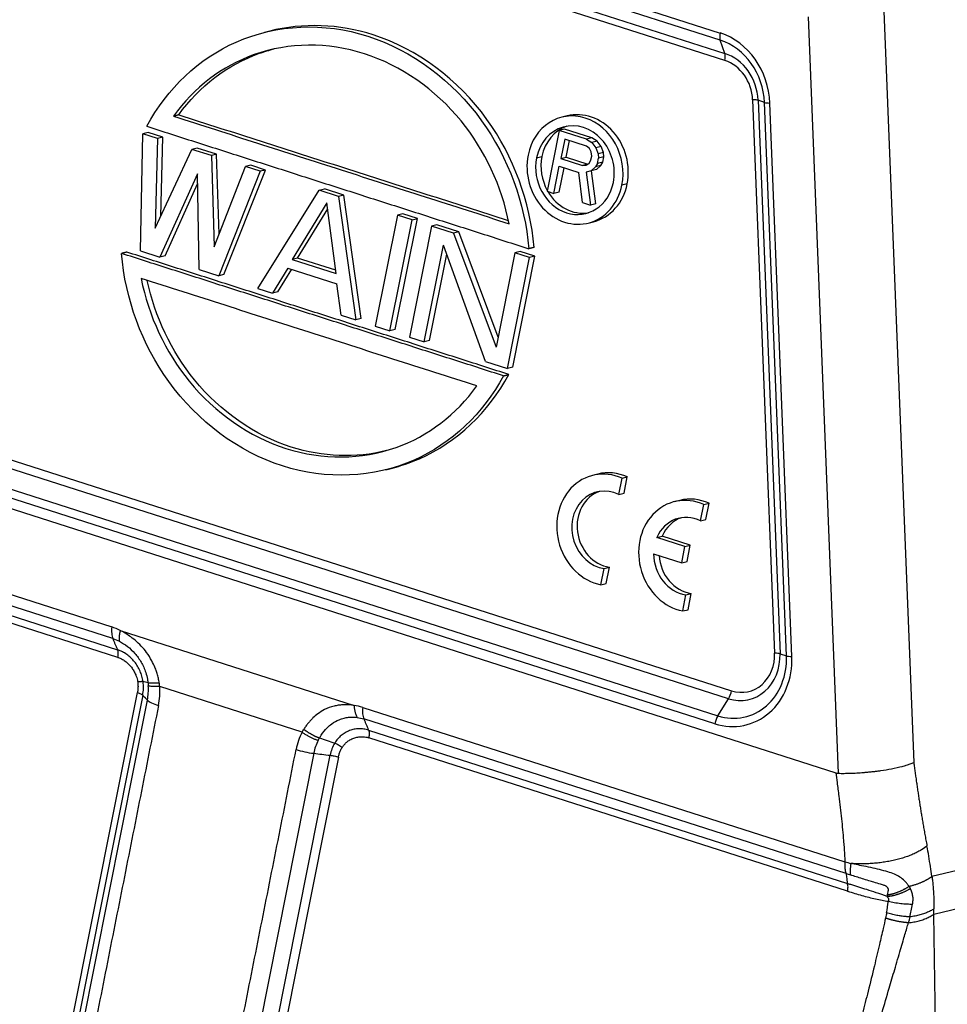
# Model space of a CAD drawing. Units: millimetres. Extents: x 1592 to 2037, y 610 to 925.
# Drawn here: x 1649 to 1690, y 667 to 711 of the extents above; entities that cross this region are included whole.
import ezdxf

# ---------------------------------------------------------------- set-up
doc = ezdxf.new("R2010")
doc.units = ezdxf.units.MM
doc.header["$LTSCALE"] = 65.395
doc.layers.get('0').update_dxf_attribs({"linetype": 'CONTINUOUS', "lineweight": 30})

msp = doc.modelspace()

# ---------------------------------------------------------------- linework, layer by layer
for p, q in [((1649.599, 720.1), (1680.176, 710.303)), ((1680.178, 709.983), (1649.602, 719.78)), ((1649.802, 719.189), (1680.379, 709.393)), ((1680.381, 709.073), (1649.804, 718.869)), ((1684.1, 711.029), (1685.438, 677.309)), ((1687.473, 711.275), (1688.801, 677.792)), ((1660.096, 710.388), (1659.859, 710.328)), ((1680.379, 709.393), (1680.178, 709.983)), ((1681.619, 707.328), (1682.598, 682.661)), ((1682.148, 707.206), (1681.861, 707.304)), ((1681.861, 707.304), (1682.839, 682.637)), ((1683.127, 682.54), (1682.148, 707.206)), ((1683.369, 682.515), (1682.39, 707.182)), ((1673.348, 706.607), (1673.112, 706.548)), ((1654.332, 700.595), (1654.443, 705.815)), ((1654.679, 705.875), (1654.443, 705.815)), ((1655.097, 705.606), (1654.443, 705.815)), ((1655.334, 705.665), (1654.679, 705.875)), ((1655.334, 705.665), (1655.097, 705.606)), ((1655.247, 702.147), (1655.334, 705.665)), ((1672.995, 705.96), (1672.456, 703.251)), ((1673.231, 706.019), (1672.995, 705.96)), ((1674.216, 705.569), (1672.995, 705.96)), ((1674.453, 705.628), (1673.231, 706.019)), ((1655.097, 705.606), (1654.999, 701.611)), ((1673.243, 705.574), (1673.071, 704.709)), ((1674.21, 705.264), (1673.243, 705.574)), ((1673.307, 704.769), (1673.454, 705.506)), ((1674.351, 705.157), (1674.21, 705.264)), ((1674.453, 705.628), (1674.216, 705.569)), ((1674.216, 705.569), (1674.459, 705.429)), ((1674.696, 705.489), (1674.453, 705.628)), ((1674.696, 705.489), (1674.459, 705.429)), ((1674.459, 705.429), (1674.628, 705.191)), ((1674.865, 705.251), (1674.628, 705.191)), ((1674.865, 705.251), (1674.696, 705.489)), ((1674.972, 704.971), (1674.865, 705.251)), ((1654.999, 701.611), (1656.624, 705.117)), ((1656.861, 705.176), (1656.624, 705.117)), ((1657.497, 704.837), (1656.624, 705.117)), ((1657.733, 704.896), (1656.861, 705.176)), ((1657.733, 704.896), (1657.497, 704.837)), ((1657.497, 704.837), (1657.617, 700.773)), ((1657.838, 701.336), (1657.733, 704.896)), ((1671.99, 704.739), (1672.227, 704.799)), ((1673.071, 704.709), (1673.307, 704.769)), ((1673.307, 704.769), (1674.274, 704.459)), ((1674.43, 705.01), (1674.351, 705.157)), ((1674.412, 704.647), (1674.446, 704.82)), ((1674.446, 704.82), (1674.43, 705.01)), ((1674.628, 705.191), (1674.735, 704.912)), ((1674.972, 704.971), (1674.735, 704.912)), ((1674.735, 704.912), (1674.752, 704.723)), ((1674.988, 704.782), (1674.752, 704.723)), ((1674.942, 704.551), (1674.988, 704.782)), ((1674.988, 704.782), (1674.972, 704.971)), ((1657.617, 700.773), (1659.024, 704.348)), ((1659.26, 704.407), (1659.024, 704.348)), ((1659.678, 704.138), (1659.024, 704.348)), ((1659.915, 704.197), (1659.26, 704.407)), ((1672.761, 703.153), (1673.002, 704.363)), ((1673.002, 704.363), (1673.867, 704.086)), ((1673.071, 704.709), (1674.038, 704.399)), ((1674.274, 704.459), (1674.038, 704.399)), ((1674.038, 704.399), (1674.202, 704.408)), ((1674.202, 704.408), (1674.327, 704.491)), ((1674.279, 704.459), (1674.274, 704.459)), ((1674.327, 704.491), (1674.412, 704.647)), ((1674.621, 704.335), (1674.422, 704.154)), ((1674.706, 704.492), (1674.621, 704.335)), ((1674.857, 704.395), (1674.621, 704.335)), ((1674.659, 704.213), (1674.857, 704.395)), ((1674.706, 704.492), (1674.752, 704.723)), ((1674.942, 704.551), (1674.706, 704.492)), ((1674.857, 704.395), (1674.942, 704.551)), ((1656.872, 704.031), (1655.205, 700.315)), ((1656.95, 699.756), (1656.872, 704.031)), ((1659.678, 704.138), (1657.823, 699.476)), ((1658.059, 699.536), (1659.915, 704.197)), ((1659.915, 704.197), (1659.678, 704.138)), ((1672.998, 703.212), (1673.213, 704.296)), ((1674.034, 702.745), (1673.867, 704.086)), ((1674.422, 704.154), (1674.195, 704.104)), ((1674.195, 704.104), (1674.39, 702.631)), ((1674.659, 704.213), (1674.422, 704.154)), ((1674.627, 702.69), (1674.433, 704.156)), ((1655.442, 700.374), (1656.88, 703.581)), ((1676.029, 703.58), (1675.793, 703.521)), ((1659.568, 698.917), (1662.296, 703.299)), ((1662.296, 703.299), (1662.532, 703.359)), ((1663.168, 703.02), (1662.296, 703.299)), ((1663.405, 703.079), (1662.532, 703.359)), ((1663.405, 703.079), (1663.168, 703.02)), ((1663.168, 703.02), (1663.931, 697.519)), ((1664.167, 697.579), (1663.405, 703.079)), ((1672.456, 703.251), (1672.761, 703.153)), ((1672.998, 703.212), (1672.761, 703.153)), ((1662.649, 702.739), (1661.102, 700.215)), ((1663.066, 699.586), (1662.649, 702.739)), ((1674.034, 702.745), (1674.39, 702.631)), ((1674.627, 702.69), (1674.39, 702.631)), ((1661.339, 700.274), (1662.684, 702.47)), ((1665.786, 702.181), (1664.803, 697.24)), ((1666.023, 702.24), (1665.786, 702.181)), ((1666.441, 701.971), (1665.786, 702.181)), ((1666.677, 702.031), (1666.023, 702.24)), ((1665.458, 697.03), (1666.441, 701.971)), ((1665.694, 697.089), (1666.677, 702.031)), ((1667.313, 701.692), (1666.33, 696.751)), ((1666.441, 701.971), (1666.677, 702.031)), ((1667.55, 701.751), (1667.313, 701.692)), ((1668.295, 701.377), (1667.313, 701.692)), ((1668.531, 701.437), (1667.55, 701.751)), ((1674.293, 701.834), (1674.529, 701.893)), ((1668.531, 701.437), (1668.295, 701.377)), ((1668.295, 701.377), (1670.185, 696.298)), ((1670.275, 696.751), (1668.531, 701.437)), ((1666.985, 696.541), (1667.842, 700.851)), ((1669.712, 695.667), (1667.842, 700.851)), ((1654.332, 700.595), (1655.205, 700.315)), ((1655.442, 700.374), (1655.205, 700.315)), ((1667.222, 696.6), (1667.987, 700.45)), ((1671.022, 700.504), (1670.185, 696.298)), ((1671.258, 700.563), (1671.022, 700.504)), ((1671.676, 700.294), (1671.022, 700.504)), ((1671.913, 700.353), (1671.258, 700.563)), ((1661.339, 700.274), (1661.102, 700.215)), ((1661.102, 700.215), (1663.066, 699.586)), ((1663.047, 699.727), (1661.339, 700.274)), ((1670.693, 695.353), (1671.676, 700.294)), ((1670.93, 695.412), (1671.913, 700.353)), ((1671.913, 700.353), (1671.676, 700.294)), ((1656.95, 699.756), (1657.823, 699.476)), ((1658.059, 699.536), (1657.823, 699.476)), ((1660.91, 699.829), (1660.222, 698.707)), ((1660.459, 698.767), (1661.077, 699.776)), ((1660.91, 699.829), (1663.091, 699.13)), ((1663.276, 697.729), (1663.091, 699.13)), ((1659.568, 698.917), (1660.222, 698.707)), ((1660.459, 698.767), (1660.222, 698.707)), ((1663.276, 697.729), (1663.931, 697.519)), ((1664.167, 697.579), (1663.931, 697.519)), ((1664.803, 697.24), (1665.458, 697.03)), ((1665.694, 697.089), (1665.458, 697.03)), ((1666.33, 696.751), (1666.985, 696.541)), ((1667.222, 696.6), (1666.985, 696.541)), ((1669.712, 695.667), (1670.693, 695.353)), ((1670.93, 695.412), (1670.693, 695.353)), ((1639.038, 694.327), (1680.68, 680.986)), ((1632.736, 694.177), (1685.325, 677.328)), ((1680.543, 680.631), (1638.902, 693.972)), ((1638.433, 693.214), (1680.074, 679.873)), ((1679.938, 679.518), (1638.297, 692.859)), ((1631.569, 690.715), (1653.059, 683.83)), ((1665.277, 690.84), (1665.514, 690.899)), ((1674.721, 690.646), (1674.484, 690.587)), ((1675.654, 689.729), (1675.799, 690.457)), ((1675.799, 690.457), (1676.035, 690.516)), ((1675.89, 689.788), (1676.035, 690.516)), ((1653.108, 683.314), (1631.615, 690.2)), ((1631.983, 689.65), (1653.321, 682.814)), ((1675.654, 689.729), (1675.89, 689.788)), ((1678.368, 689.473), (1678.132, 689.414)), ((1653.33, 682.475), (1631.993, 689.312)), ((1679.301, 688.556), (1679.446, 689.284)), ((1679.446, 689.284), (1679.683, 689.343)), ((1679.538, 688.615), (1679.683, 689.343)), ((1679.301, 688.556), (1679.538, 688.615)), ((1677.353, 687.817), (1677.59, 687.876)), ((1678.602, 687.416), (1677.353, 687.817)), ((1678.839, 687.476), (1677.59, 687.876)), ((1678.459, 686.695), (1678.602, 687.416)), ((1678.602, 687.416), (1678.839, 687.476)), ((1678.695, 686.754), (1678.839, 687.476)), ((1677.208, 687.096), (1678.459, 686.695)), ((1674.856, 685.716), (1674.999, 686.436)), ((1674.999, 686.436), (1675.235, 686.495)), ((1675.092, 685.775), (1675.235, 686.495)), ((1678.459, 686.695), (1678.695, 686.754)), ((1674.856, 685.716), (1675.092, 685.775)), ((1678.503, 684.543), (1678.646, 685.263)), ((1678.646, 685.263), (1678.883, 685.322)), ((1678.74, 684.602), (1678.883, 685.322)), ((1678.503, 684.543), (1678.74, 684.602)), ((1653.437, 683.674), (1663.858, 680.336)), ((1682.839, 682.637), (1683.127, 682.54)), ((1661.542, 679.14), (1655.193, 681.174)), ((1651.165, 665.642), (1654.201, 680.904)), ((1654.436, 680.789), (1651.4, 665.526)), ((1680.074, 679.873), (1680.543, 680.631)), ((1651.611, 665.311), (1654.647, 680.574)), ((1664.243, 680.247), (1685.733, 673.362)), ((1685.784, 672.845), (1664.291, 679.731)), ((1664.504, 679.231), (1685.842, 672.394)), ((1685.851, 672.056), (1664.514, 678.893)), ((1662.058, 678.2), (1659.023, 662.937)), ((1659.751, 662.851), (1662.786, 678.114)), ((1663.16, 678.034), (1660.124, 662.771)), ((1689.612, 672.718), (1698.638, 674.926)), ((1689.693, 671.033), (1698.573, 673.206))]:
    msp.add_line(p, q)
for centre, major_axis, ratio, start_param, end_param in [((1680.413, 710.363), (-0.153, -0.476), 0.42895, 4.972631, 5.758029), ((1679.568, 707.244), (0.779, -3.111), 0.872911, 1.336009, 2.645005), ((1679.637, 707.261), (0.694, -2.768), 0.872911, 1.336009, 2.645005), ((1680.144, 709.014), (0.153, 0.476), 0.42895, 4.972631, 5.758029), ((1679.972, 707.345), (-0.522, 2.082), 0.872911, 4.477601, 5.786598), ((1680.041, 707.363), (-0.436, 1.739), 0.872911, 4.477601, 5.786598), ((1681.382, 707.269), (-0.5, -0.02), 0.113499, 3.429093, 4.214491), ((1682.627, 707.241), (0.5, 0.02), 0.113499, 3.429093, 4.214491), ((1673.702, 704.191), (-0.591, 2.357), 0.872911, 4.215802, 7.357394), ((1673.939, 704.25), (0.591, -2.357), 0.872911, 1.074209, 3.141573), ((1673.702, 704.191), (0.484, -1.93), 0.872911, 1.074209, 4.215802), ((1673.939, 704.25), (-0.484, 1.93), 0.872911, 0.070225, 1.074209), ((1673.702, 704.191), (-0.591, 2.357), 0.872911, 1.074209, 4.215802), ((1673.939, 704.25), (-0.484, 1.93), 0.872911, 1.074209, 1.862209), ((1673.702, 704.191), (0.484, -1.93), 0.872911, 4.215802, 7.357394), ((1673.939, 704.25), (0.591, -2.357), 0.872911, 6.283166, 7.357394), ((1673.939, 704.25), (-0.484, 1.93), 0.872911, 1.892889, 3.07128), ((1675.092, 688.162), (0.608, -2.425), 0.872911, 2.535487, 5.896117), ((1675.329, 688.221), (0.608, -2.425), 0.872911, 2.535487, 3.141608), ((1675.098, 688.155), (-0.424, 1.694), 0.872911, 5.634393, 9.080395), ((1675.335, 688.215), (-0.424, 1.694), 0.872911, 0.080145, 2.79721), ((1678.739, 686.989), (0.608, -2.425), 0.872911, 2.535487, 5.896117), ((1678.976, 687.048), (0.608, -2.425), 0.872911, 2.535487, 3.141608), ((1678.746, 686.982), (-0.424, 1.694), 0.872911, 5.634393, 7.136372), ((1678.983, 687.041), (-0.424, 1.694), 0.872911, 0.080113, 0.853186), ((1678.746, 686.982), (-0.424, 1.694), 0.872911, 1.289873, 2.79721), ((1678.983, 687.041), (-0.424, 1.694), 0.872911, 1.368702, 2.79721), ((1680.546, 682.577), (0.779, -3.111), 0.872911, 5.786598, 7.619194), ((1680.616, 682.595), (0.694, -2.768), 0.872911, 5.786598, 7.619194), ((1680.95, 682.679), (-0.522, 2.082), 0.872911, 2.645005, 4.477601), ((1681.02, 682.696), (-0.436, 1.739), 0.872911, 2.645005, 4.477601), ((1682.361, 682.602), (0.5, 0.02), 0.113499, 0.2875, 1.072898), ((1683.605, 682.575), (-0.5, -0.02), 0.113499, 0.2875, 1.072898), ((1680.443, 680.926), (0.153, 0.476), 0.42895, 4.187233, 4.972631), ((1655.637, 680.457), (1.03, -0.205), 0.232439, 3.470074, 4.255644), ((1680.175, 679.577), (-0.153, -0.476), 0.42895, 4.187233, 4.972631), ((1661.771, 678.492), (-1.03, 0.205), 0.232439, 1.11405, 1.899618), ((1680.248, 673.328), (-2.068, 8.254), 0.872906, 4.228763, 4.291606)]:
    msp.add_ellipse(centre, major_axis=major_axis, ratio=ratio, start_param=start_param, end_param=end_param)
at = {"extrusion": (1e-16, 2e-16, -1)}
msp.add_open_spline([(1654.618, 706.145), (1655.526, 707.831), (1658.466, 710.607), (1664.617, 710.884), (1669.927, 706.935), (1671.476, 702.721), (1671.644, 700.69)], degree=3, knots=[0, 0, 0, 0, 0.239999, 0.5, 0.760001, 1, 1, 1, 1], dxfattribs=at)
at = {"extrusion": (7e-16, 1e-15, -1)}
for points, knots in [([(1671.881, 700.749), (1671.712, 702.78), (1670.164, 706.994), (1665.261, 710.64), (1661.583, 710.76), (1660.096, 710.388)], [0, 0, 0, 0, 0.342077, 0.712663, 1, 1, 1, 1]), ([(1665.306, 691.69), (1663.937, 691.347), (1660.734, 691.46), (1656.536, 694.38), (1654.978, 697.66), (1654.635, 699.275)], [0, 0, 0, 0, 0.311963, 0.67495, 1, 1, 1, 1])]:
    msp.add_open_spline(points, degree=3, knots=knots, dxfattribs=at)
at = {"extrusion": (0, -2e-16, -1)}
msp.add_open_spline([(1670.768, 701.803), (1670.44, 703.472), (1668.878, 706.818), (1664.424, 709.917), (1659.345, 709.873), (1656.719, 707.868), (1655.806, 706.596)], degree=3, knots=[0, 0, 0, 0, 0.239999, 0.5, 0.760001, 1, 1, 1, 1], dxfattribs=at)
at = {"extrusion": (8.8e-15, -1.38e-14, -1)}
msp.add_open_spline([(1656.042, 706.656), (1656.956, 707.927), (1658.408, 709.036), (1660.079, 709.541), (1660.303, 709.597)], degree=3, knots=[0, 0, 0, 0, 0.867843, 1, 1, 1, 1], dxfattribs=at)
for points, degree in [([(1656.042, 706.656), (1655.806, 706.596)], 1), ([(1655.806, 706.596), (1670.768, 701.803)], 1), ([(1656.042, 706.656), (1670.729, 701.95)], 1), ([(1654.618, 706.145), (1671.645, 700.69)], 1), ([(1653.728, 700.538), (1653.491, 700.478)], 1), ([(1670.518, 695.023), (1653.491, 700.478)], 1), ([(1670.754, 695.083), (1653.728, 700.538)], 1), ([(1671.881, 700.749), (1671.645, 700.69)], 1), ([(1669.33, 694.572), (1654.368, 699.366)], 1), ([(1670.518, 695.023), (1670.754, 695.083)], 1), ([(1653.321, 682.814), (1653.108, 683.314)], 1), ([(1654.675, 681.334), (1654.679, 681.29), (1654.683, 681.246), (1654.687, 681.202)], 3), ([(1654.647, 680.574), (1654.436, 680.789)], 1), ([(1655.14, 680.333), (1652.105, 665.07)], 1), ([(1664.243, 680.247), (1664.115, 680.288), (1663.986, 680.317), (1663.858, 680.336)], 3), ([(1664.291, 679.731), (1664.504, 679.231)], 1), ([(1662.258, 678.776), (1662.278, 678.813), (1662.297, 678.849), (1662.317, 678.886)], 3), ([(1658.238, 663.105), (1661.274, 678.368)], 1), ([(1687.63, 671.895), (1687.624, 671.867), (1687.618, 671.84), (1687.613, 671.813)], 3)]:
    msp.add_open_spline(points, degree=degree)
at = {"extrusion": (1e-16, 4e-16, -1)}
msp.add_open_spline([(1670.518, 695.024), (1669.61, 693.338), (1666.67, 690.561), (1660.519, 690.284), (1655.209, 694.233), (1653.66, 698.447), (1653.492, 700.478)], degree=3, knots=[0, 0, 0, 0, 0.239999, 0.5, 0.760001, 1, 1, 1, 1], dxfattribs=at)
at = {"extrusion": (1e-16, 3e-16, -1)}
msp.add_open_spline([(1654.368, 699.366), (1654.696, 697.696), (1656.258, 694.35), (1660.712, 691.251), (1665.791, 691.295), (1668.417, 693.3), (1669.33, 694.572)], degree=3, knots=[0, 0, 0, 0, 0.239999, 0.5, 0.760001, 1, 1, 1, 1], dxfattribs=at)
at = {"extrusion": (7.5e-15, -1.02e-14, -1)}
msp.add_open_spline([(1665.513, 690.899), (1665.943, 691.007), (1668.092, 691.74), (1669.846, 693.397), (1670.754, 695.083)], degree=3, knots=[0, 0, 0, 0, 0.195731, 1, 1, 1, 1], dxfattribs=at)
at = {"extrusion": (8.47e-14, 1.16e-14, -1)}
msp.add_open_spline([(1653.059, 683.83), (1653.054, 683.778), (1653.051, 683.727), (1653.05, 683.63), (1653.052, 683.584), (1653.06, 683.496), (1653.066, 683.455), (1653.084, 683.379), (1653.095, 683.345), (1653.108, 683.314)], degree=3, knots=[0, 0, 0, 0, 0.25, 0.25, 0.5, 0.5, 0.75, 0.75, 1, 1, 1, 1], dxfattribs=at)
at = {"extrusion": (-4.319e-13, -1.0485e-12, -1)}
msp.add_open_spline([(1653.437, 683.674), (1653.314, 683.737), (1653.187, 683.789), (1653.059, 683.83)], degree=3, dxfattribs=at)
at = {"extrusion": (6.344e-13, 1.5417e-12, -1)}
msp.add_open_spline([(1653.108, 683.314), (1653.206, 683.283), (1653.302, 683.243), (1653.397, 683.195)], degree=3, dxfattribs=at)
at = {"extrusion": (1.11e-14, -2.3e-15, -1)}
msp.add_rational_spline([(1653.437, 683.674), (1653.383, 683.475), (1653.369, 683.31), (1653.397, 683.195)], [1.01739495412, 0.988434308291, 0.995635830569, 1.03899952096], degree=3, dxfattribs=at)
at = {"extrusion": (2.01e-14, 1.53e-14, -1)}
msp.add_open_spline([(1655.174, 681.335), (1655.169, 681.371), (1655.158, 681.442), (1655.136, 681.547), (1655.111, 681.65), (1655.083, 681.75), (1655.052, 681.848), (1655.018, 681.943), (1654.954, 682.103), (1654.831, 682.36), (1654.629, 682.68), (1654.375, 682.988), (1654.116, 683.233), (1653.863, 683.424), (1653.642, 683.565), (1653.502, 683.64), (1653.437, 683.674)], degree=3, knots=[0, 0, 0, 0, 0.035347, 0.070171, 0.104482, 0.138289, 0.171604, 0.204444, 0.236811, 0.339501, 0.480972, 0.6057, 0.731106, 0.834952, 0.924614, 1, 1, 1, 1], dxfattribs=at)
at = {"extrusion": (3.05e-14, 8.4e-15, -1)}
msp.add_open_spline([(1653.33, 682.475), (1653.337, 682.509), (1653.342, 682.543), (1653.348, 682.607), (1653.349, 682.638), (1653.348, 682.696), (1653.345, 682.723), (1653.336, 682.772), (1653.329, 682.794), (1653.321, 682.814)], degree=3, knots=[0, 0, 0, 0, 0.25, 0.25, 0.5, 0.5, 0.75, 0.75, 1, 1, 1, 1], dxfattribs=at)
at = {"extrusion": (3.8e-15, 3.2e-15, -1)}
msp.add_open_spline([(1654.452, 681.395), (1654.441, 681.476), (1654.424, 681.556), (1654.379, 681.713), (1654.352, 681.79), (1654.288, 681.94), (1654.251, 682.013), (1654.168, 682.153), (1654.122, 682.219), (1654.022, 682.345), (1653.968, 682.404), (1653.853, 682.513), (1653.793, 682.563), (1653.666, 682.653), (1653.599, 682.693), (1653.463, 682.761), (1653.392, 682.79), (1653.321, 682.813)], degree=3, knots=[0, 0, 0, 0, 0.125, 0.125, 0.25, 0.25, 0.375, 0.375, 0.5, 0.5, 0.625, 0.625, 0.75, 0.75, 0.875, 0.875, 1, 1, 1, 1], dxfattribs=at)
at = {"extrusion": (-1.67e-14, -1.18e-14, -1)}
msp.add_open_spline([(1653.397, 683.195), (1653.519, 683.124), (1653.768, 682.978), (1654.1, 682.658), (1654.383, 682.266), (1654.562, 681.867), (1654.646, 681.549), (1654.667, 681.39), (1654.675, 681.334)], degree=3, knots=[0, 0, 0, 0, 0.187491, 0.383097, 0.586159, 0.796256, 0.929301, 1, 1, 1, 1], dxfattribs=at)
at = {"extrusion": (-1.05e-14, -8.9e-15, -1)}
msp.add_open_spline([(1653.33, 682.475), (1653.351, 682.468), (1653.395, 682.453), (1653.464, 682.423), (1653.539, 682.384), (1653.619, 682.334), (1653.717, 682.262), (1653.826, 682.164), (1653.941, 682.031), (1654.043, 681.877), (1654.121, 681.722), (1654.171, 681.584), (1654.2, 681.475), (1654.209, 681.409), (1654.213, 681.38)], degree=3, knots=[0, 0, 0, 0, 0.047517, 0.101208, 0.161062, 0.227066, 0.299205, 0.41367, 0.527293, 0.653614, 0.780051, 0.869131, 0.942482, 1, 1, 1, 1], dxfattribs=at)
at = {"extrusion": (3.7e-15, -4e-16, -1)}
msp.add_open_spline([(1654.213, 681.38), (1654.221, 681.325), (1654.23, 681.217), (1654.226, 681.058), (1654.211, 680.955), (1654.201, 680.904)], degree=3, dxfattribs=at)
at = {"extrusion": (-1.042e-13, 1.5582e-12, -1)}
msp.add_open_spline([(1654.452, 681.395), (1654.443, 681.396), (1654.43, 681.396), (1654.4, 681.395), (1654.382, 681.394), (1654.342, 681.392), (1654.319, 681.39), (1654.269, 681.386), (1654.242, 681.383), (1654.213, 681.38)], degree=3, knots=[0, 0, 0, 0, 0.25, 0.25, 0.5, 0.5, 0.75, 0.75, 1, 1, 1, 1], dxfattribs=at)
at = {"extrusion": (-4.23e-14, 4.9e-15, -1)}
msp.add_open_spline([(1654.436, 680.789), (1654.455, 680.887), (1654.467, 680.988), (1654.472, 681.191), (1654.466, 681.294), (1654.452, 681.395)], degree=3, knots=[0, 0, 0, 0, 0.5, 0.5, 1, 1, 1, 1], dxfattribs=at)
at = {"extrusion": (-7.085e-13, -2.5924e-12, -1)}
msp.add_open_spline([(1654.675, 681.334), (1654.6, 681.359), (1654.526, 681.379), (1654.452, 681.395)], degree=3, dxfattribs=at)
at = {"extrusion": (6.38e-14, -5.5e-15, -1)}
msp.add_open_spline([(1654.647, 680.574), (1654.667, 680.676), (1654.681, 680.78), (1654.694, 680.99), (1654.694, 681.096), (1654.687, 681.202)], degree=3, knots=[0, 0, 0, 0, 0.5, 0.5, 1, 1, 1, 1], dxfattribs=at)
at = {"extrusion": (3e-16, -5.14e-14, -1)}
msp.add_open_spline([(1655.174, 681.335), (1655.11, 681.332), (1654.986, 681.325), (1654.843, 681.323), (1654.737, 681.326), (1654.695, 681.331), (1654.675, 681.334)], degree=3, knots=[0, 0, 0, 0, 0.279286, 0.539057, 0.779299, 1, 1, 1, 1], dxfattribs=at)
at = {"extrusion": (1.62e-14, 3.141e-13, -1)}
msp.add_open_spline([(1655.193, 681.174), (1655.133, 681.173), (1655.076, 681.173), (1654.97, 681.175), (1654.922, 681.177), (1654.835, 681.181), (1654.797, 681.184), (1654.733, 681.192), (1654.706, 681.197), (1654.687, 681.202)], degree=3, knots=[0, 0, 0, 0, 0.25, 0.25, 0.5, 0.5, 0.75, 0.75, 1, 1, 1, 1], dxfattribs=at)
at = {"extrusion": (-1.288e-13, 1.11e-14, -1)}
msp.add_open_spline([(1655.14, 680.333), (1655.167, 680.469), (1655.185, 680.609), (1655.203, 680.89), (1655.203, 681.032), (1655.193, 681.174)], degree=3, knots=[0, 0, 0, 0, 0.5, 0.5, 1, 1, 1, 1], dxfattribs=at)
at = {"extrusion": (-2.40775e-11, -2.8574e-12, -1)}
msp.add_open_spline([(1655.193, 681.174), (1655.191, 681.201), (1655.185, 681.255), (1655.178, 681.309), (1655.174, 681.335)], degree=3, knots=[0, 0, 0, 0, 0.500723, 1, 1, 1, 1], dxfattribs=at)
at = {"extrusion": (6.905e-13, 1.4389e-12, -1)}
msp.add_open_spline([(1654.201, 680.904), (1654.229, 680.895), (1654.256, 680.886), (1654.305, 680.866), (1654.327, 680.857), (1654.368, 680.837), (1654.385, 680.827), (1654.415, 680.808), (1654.427, 680.798), (1654.436, 680.789)], degree=3, knots=[0, 0, 0, 0, 0.25, 0.25, 0.5, 0.5, 0.75, 0.75, 1, 1, 1, 1], dxfattribs=at)
at = {"extrusion": (5.4e-15, -1.19e-14, -1)}
msp.add_open_spline([(1663.858, 680.336), (1663.82, 680.34), (1663.741, 680.35), (1663.62, 680.359), (1663.486, 680.363), (1663.329, 680.36), (1663.152, 680.342), (1662.88, 680.29), (1662.567, 680.173), (1662.258, 679.982), (1662.054, 679.811), (1661.915, 679.67), (1661.811, 679.548), (1661.711, 679.416), (1661.649, 679.32), (1661.618, 679.271)], degree=3, knots=[0, 0, 0, 0, 0.042996, 0.088925, 0.137792, 0.195509, 0.268809, 0.342918, 0.519055, 0.658206, 0.763272, 0.820411, 0.878869, 0.938714, 1, 1, 1, 1], dxfattribs=at)
at = {"extrusion": (1.25e-13, 3.42e-14, -1)}
msp.add_open_spline([(1663.858, 680.336), (1663.861, 680.282), (1663.866, 680.229), (1663.881, 680.128), (1663.89, 680.08), (1663.914, 679.989), (1663.928, 679.946), (1663.96, 679.867), (1663.978, 679.831), (1663.997, 679.799)], degree=3, knots=[0, 0, 0, 0, 0.25, 0.25, 0.5, 0.5, 0.75, 0.75, 1, 1, 1, 1], dxfattribs=at)
at = {"extrusion": (3.91e-14, 5.4e-15, -1)}
msp.add_open_spline([(1664.243, 680.247), (1664.237, 680.195), (1664.234, 680.144), (1664.233, 680.047), (1664.235, 680.001), (1664.243, 679.913), (1664.25, 679.872), (1664.267, 679.796), (1664.278, 679.762), (1664.291, 679.731)], degree=3, knots=[0, 0, 0, 0, 0.25, 0.25, 0.5, 0.5, 0.75, 0.75, 1, 1, 1, 1], dxfattribs=at)
at = {"extrusion": (9e-16, -1.6e-15, -1)}
msp.add_open_spline([(1662.317, 678.886), (1662.343, 678.929), (1662.443, 679.096), (1662.621, 679.318), (1662.891, 679.546), (1663.146, 679.691), (1663.401, 679.772), (1663.592, 679.809), (1663.787, 679.819), (1663.919, 679.806), (1663.997, 679.799)], degree=3, knots=[0, 0, 0, 0, 0.06926, 0.266092, 0.400624, 0.588048, 0.709938, 0.805674, 0.885635, 1, 1, 1, 1], dxfattribs=at)
at = {"extrusion": (5.693e-13, 2.4688e-12, -1)}
msp.add_open_spline([(1663.997, 679.799), (1664.095, 679.785), (1664.194, 679.762), (1664.291, 679.731)], degree=3, dxfattribs=at)
at = {"extrusion": (9.715e-13, -3.417e-13, -1)}
msp.add_open_spline([(1661.542, 679.14), (1661.48, 679.021), (1661.427, 678.896), (1661.337, 678.638), (1661.301, 678.504), (1661.274, 678.368)], degree=3, knots=[0, 0, 0, 0, 0.5, 0.5, 1, 1, 1, 1], dxfattribs=at)
at = {"extrusion": (-1.66914e-10, 9.71197e-11, -1)}
msp.add_open_spline([(1661.542, 679.14), (1661.554, 679.162), (1661.579, 679.207), (1661.605, 679.25), (1661.618, 679.271)], degree=3, knots=[0, 0, 0, 0, 0.50078, 1, 1, 1, 1], dxfattribs=at)
at = {"extrusion": (-3.804e-13, -7.521e-13, -1)}
msp.add_open_spline([(1661.542, 679.14), (1661.562, 679.126), (1661.602, 679.098), (1661.665, 679.058), (1661.728, 679.02), (1661.792, 678.984), (1661.854, 678.95), (1661.917, 678.918), (1661.978, 678.889), (1662.037, 678.862), (1662.095, 678.837), (1662.151, 678.815), (1662.206, 678.794), (1662.241, 678.782), (1662.258, 678.776)], degree=3, knots=[0, 0, 0, 0, 0.095249, 0.188331, 0.279247, 0.367997, 0.45458, 0.538996, 0.621246, 0.70133, 0.779247, 0.854998, 0.928582, 1, 1, 1, 1], dxfattribs=at)
at = {"extrusion": (-1.582e-13, -2.885e-13, -1)}
msp.add_rational_spline([(1661.618, 679.271), (1661.828, 679.11), (1662.073, 678.974), (1662.317, 678.886)], [1.03900239304, 0.987000408318, 0.986999202347, 1.03899877513], degree=3, dxfattribs=at)
at = {"extrusion": (7.76251e-11, 2.29192e-10, -1)}
msp.add_open_spline([(1662.316, 678.889), (1662.543, 678.811), (1662.77, 678.734), (1662.998, 678.658)], degree=3, dxfattribs=at)
at = {"extrusion": (3.1e-15, -8.4e-15, -1)}
msp.add_open_spline([(1664.504, 679.23), (1664.433, 679.253), (1664.362, 679.269), (1664.218, 679.291), (1664.145, 679.295), (1664.002, 679.292), (1663.93, 679.284), (1663.79, 679.257), (1663.722, 679.237), (1663.588, 679.186), (1663.524, 679.155), (1663.4, 679.082), (1663.341, 679.04), (1663.23, 678.946), (1663.178, 678.894), (1663.082, 678.782), (1663.038, 678.721), (1662.999, 678.657)], degree=3, knots=[0, 0, 0, 0, 0.125, 0.125, 0.25, 0.25, 0.375, 0.375, 0.5, 0.5, 0.625, 0.625, 0.75, 0.75, 0.875, 0.875, 1, 1, 1, 1], dxfattribs=at)
at = {"extrusion": (3.1e-15, -8.7e-15, -1)}
msp.add_open_spline([(1663.327, 678.46), (1663.336, 678.474), (1663.355, 678.505), (1663.389, 678.551), (1663.43, 678.601), (1663.479, 678.652), (1663.557, 678.72), (1663.675, 678.803), (1663.838, 678.881), (1664.013, 678.928), (1664.178, 678.945), (1664.317, 678.938), (1664.426, 678.919), (1664.488, 678.9), (1664.514, 678.893)], degree=3, knots=[0, 0, 0, 0, 0.035633, 0.076457, 0.122461, 0.17362, 0.229899, 0.350349, 0.490845, 0.632353, 0.756623, 0.860105, 0.941281, 1, 1, 1, 1], dxfattribs=at)
at = {"extrusion": (-3.9e-15, -1.1e-15, -1)}
msp.add_open_spline([(1664.504, 679.231), (1664.513, 679.211), (1664.519, 679.189), (1664.528, 679.14), (1664.531, 679.113), (1664.532, 679.055), (1664.531, 679.024), (1664.525, 678.96), (1664.52, 678.926), (1664.514, 678.893)], degree=3, knots=[0, 0, 0, 0, 0.25, 0.25, 0.5, 0.5, 0.75, 0.75, 1, 1, 1, 1], dxfattribs=at)
at = {"extrusion": (-3.934e-13, 1.382e-13, -1)}
msp.add_open_spline([(1662.258, 678.776), (1662.212, 678.687), (1662.172, 678.594), (1662.105, 678.401), (1662.078, 678.301), (1662.058, 678.2)], degree=3, knots=[0, 0, 0, 0, 0.5, 0.5, 1, 1, 1, 1], dxfattribs=at)
at = {"extrusion": (-2.967e-13, 1.184e-13, -1)}
msp.add_open_spline([(1662.999, 678.657), (1662.948, 678.576), (1662.905, 678.489), (1662.833, 678.307), (1662.806, 678.212), (1662.786, 678.114)], degree=3, knots=[0, 0, 0, 0, 0.5, 0.5, 1, 1, 1, 1], dxfattribs=at)
at = {"extrusion": (-5.782e-13, -9.64e-13, -1)}
msp.add_open_spline([(1662.999, 678.657), (1663.027, 678.646), (1663.055, 678.633), (1663.112, 678.605), (1663.141, 678.589), (1663.197, 678.555), (1663.224, 678.537), (1663.277, 678.5), (1663.303, 678.48), (1663.327, 678.46)], degree=3, knots=[0, 0, 0, 0, 0.25, 0.25, 0.5, 0.5, 0.75, 0.75, 1, 1, 1, 1], dxfattribs=at)
at = {"extrusion": (1.0238e-12, -4.084e-13, -1)}
msp.add_open_spline([(1663.16, 678.034), (1663.17, 678.085), (1663.196, 678.184), (1663.251, 678.327), (1663.3, 678.416), (1663.327, 678.46)], degree=3, dxfattribs=at)
at = {"extrusion": (-5.20748e-11, -4.42345e-10, -1)}
msp.add_open_spline([(1662.058, 678.2), (1662.301, 678.171), (1662.544, 678.142), (1662.786, 678.114)], degree=3, dxfattribs=at)
at = {"extrusion": (7.432e-13, 3.4702e-12, -1)}
msp.add_open_spline([(1662.786, 678.114), (1662.817, 678.11), (1662.849, 678.106), (1662.913, 678.095), (1662.945, 678.089), (1663.009, 678.075), (1663.041, 678.068), (1663.102, 678.051), (1663.132, 678.043), (1663.16, 678.034)], degree=3, knots=[0, 0, 0, 0, 0.25, 0.25, 0.5, 0.5, 0.75, 0.75, 1, 1, 1, 1], dxfattribs=at)
at = {"extrusion": (3.5e-15, -2.51e-14, -1)}
msp.add_open_spline([(1685.438, 677.309), (1685.48, 677.308), (1685.565, 677.307), (1685.697, 677.307), (1685.833, 677.309), (1685.973, 677.313), (1686.117, 677.318), (1686.263, 677.326), (1686.412, 677.335), (1686.563, 677.346), (1686.716, 677.36), (1686.869, 677.375), (1687.023, 677.392), (1687.176, 677.411), (1687.444, 677.447), (1687.837, 677.513), (1688.212, 677.597), (1688.476, 677.672), (1688.652, 677.73), (1688.75, 677.771), (1688.801, 677.792)], degree=3, knots=[0, 0, 0, 0, 0.036466, 0.073257, 0.110372, 0.147814, 0.185583, 0.22368, 0.262107, 0.300864, 0.339953, 0.379374, 0.419128, 0.459217, 0.49964, 0.632702, 0.784896, 0.850968, 0.922669, 1, 1, 1, 1], dxfattribs=at)
at = {"extrusion": (-5.249e-13, -8.32e-14, -1)}
msp.add_open_spline([(1688.801, 677.792), (1688.92, 676.878), (1689.206, 675.046), (1689.389, 674.078)], degree=2, dxfattribs=at)
at = {"extrusion": (9.4e-15, 1e-15, -1)}
msp.add_open_spline([(1685.325, 677.328), (1685.345, 677.186), (1685.392, 676.841), (1685.48, 676.16), (1685.562, 675.457), (1685.628, 674.796), (1685.665, 674.38), (1685.702, 673.902), (1685.72, 673.587), (1685.733, 673.362)], degree=3, knots=[0, 0, 0, 0, 0.107138, 0.260681, 0.514171, 0.637379, 0.760553, 0.829232, 1, 1, 1, 1], dxfattribs=at)
at = {"extrusion": (-2.309e-13, -1.3509e-12, -1)}
msp.add_open_spline([(1685.325, 677.328), (1685.338, 677.324), (1685.364, 677.317), (1685.402, 677.311), (1685.426, 677.309), (1685.438, 677.309)], degree=3, dxfattribs=at)
at = {"extrusion": (4.4e-15, -1.95e-14, -1)}
msp.add_open_spline([(1689.389, 674.078), (1689.321, 674.018), (1689.239, 673.957), (1689.095, 673.868), (1689.044, 673.839), (1688.933, 673.78), (1688.875, 673.752), (1688.751, 673.696), (1688.686, 673.669), (1688.55, 673.616), (1688.479, 673.591), (1688.332, 673.542), (1688.256, 673.519), (1688.099, 673.476), (1688.019, 673.456), (1687.856, 673.418), (1687.772, 673.401), (1687.604, 673.369), (1687.519, 673.355), (1687.349, 673.33), (1687.264, 673.32), (1687.094, 673.302), (1687.01, 673.294), (1686.843, 673.283), (1686.76, 673.279), (1686.598, 673.275), (1686.518, 673.274), (1686.285, 673.276), (1686.137, 673.284), (1685.999, 673.296)], degree=3, knots=[0, 0, 0, 0, 0.125, 0.125, 0.1875, 0.1875, 0.25, 0.25, 0.3125, 0.3125, 0.375, 0.375, 0.4375, 0.4375, 0.5, 0.5, 0.5625, 0.5625, 0.625, 0.625, 0.6875, 0.6875, 0.75, 0.75, 0.8125, 0.8125, 0.875, 0.875, 1, 1, 1, 1], dxfattribs=at)
at = {"extrusion": (-3.7724e-12, -6.111e-13, -1)}
msp.add_open_spline([(1689.612, 672.718), (1689.589, 672.857), (1689.544, 673.143), (1689.471, 673.613), (1689.418, 673.923), (1689.389, 674.078)], degree=3, dxfattribs=at)
at = {"extrusion": (-8.3e-14, -1.16e-14, -1)}
msp.add_open_spline([(1685.733, 673.362), (1685.73, 673.32), (1685.723, 673.235), (1685.725, 673.119), (1685.736, 673.014), (1685.755, 672.922), (1685.775, 672.871), (1685.784, 672.845)], degree=3, knots=[0, 0, 0, 0, 0.206749, 0.410113, 0.610102, 0.806727, 1, 1, 1, 1], dxfattribs=at)
at = {"extrusion": (1.0085e-12, 4.0726e-12, -1)}
msp.add_open_spline([(1685.733, 673.362), (1685.817, 673.338), (1685.906, 673.316), (1685.999, 673.296)], degree=3, dxfattribs=at)
at = {"extrusion": (-6.83e-14, 7.3e-15, -1)}
msp.add_open_spline([(1685.999, 673.296), (1685.989, 673.242), (1685.981, 673.19), (1685.969, 673.09), (1685.966, 673.042), (1685.963, 672.954), (1685.964, 672.913), (1685.969, 672.84), (1685.974, 672.807), (1685.981, 672.779)], degree=3, knots=[0, 0, 0, 0, 0.25, 0.25, 0.5, 0.5, 0.75, 0.75, 1, 1, 1, 1], dxfattribs=at)
at = {"extrusion": (-2.15e-14, -5.97e-14, -1)}
msp.add_open_spline([(1688.588, 672.27), (1688.558, 672.313), (1688.499, 672.399), (1688.365, 672.542), (1688.185, 672.692), (1687.93, 672.822), (1687.509, 672.964), (1687.007, 673.085), (1686.504, 673.184), (1686.207, 673.246), (1686.053, 673.283), (1685.999, 673.296)], degree=3, knots=[0, 0, 0, 0, 0.058253, 0.117852, 0.221295, 0.319689, 0.428621, 0.689163, 0.832611, 0.941607, 1, 1, 1, 1], dxfattribs=at)
at = {"extrusion": (-5.8291e-11, -1.73263e-10, -1)}
msp.add_open_spline([(1685.784, 672.845), (1685.817, 672.835), (1685.882, 672.813), (1685.948, 672.79), (1685.981, 672.779)], degree=3, knots=[0, 0, 0, 0, 0.500608, 1, 1, 1, 1], dxfattribs=at)
msp.add_open_spline([(1685.784, 672.845), (1685.794, 672.77), (1685.803, 672.694), (1685.813, 672.619), (1685.813, 672.619), (1685.813, 672.619), (1685.813, 672.619), (1685.813, 672.619), (1685.813, 672.619), (1685.813, 672.618), (1685.813, 672.617), (1685.813, 672.615), (1685.814, 672.611), (1685.815, 672.603), (1685.817, 672.586), (1685.821, 672.554), (1685.83, 672.488), (1685.837, 672.432), (1685.842, 672.394)], degree=3, knots=[0, 0, 0, 0, 0.50148, 0.50151, 0.501541, 0.501602, 0.501724, 0.501968, 0.502456, 0.503432, 0.505384, 0.509288, 0.517095, 0.532708, 0.563926, 0.626336, 0.751057, 1, 1, 1, 1])
at = {"extrusion": (0, 0, -1)}
msp.add_open_spline([(1687.63, 671.895), (1687.64, 671.938), (1687.655, 672.004), (1687.671, 672.084), (1687.669, 672.132), (1687.666, 672.165), (1687.65, 672.197), (1687.623, 672.229), (1687.59, 672.259), (1687.554, 672.284), (1687.519, 672.303), (1687.471, 672.318), (1687.402, 672.339), (1687.248, 672.385), (1687.044, 672.447), (1686.776, 672.528), (1686.512, 672.608), (1686.238, 672.695), (1686.065, 672.751), (1685.981, 672.779)], degree=3, knots=[0, 0, 0, 0, 0.078573, 0.119908, 0.139399, 0.158098, 0.174783, 0.195529, 0.219711, 0.239785, 0.257831, 0.275323, 0.308104, 0.356364, 0.494588, 0.599386, 0.739884, 0.873485, 1, 1, 1, 1], dxfattribs=at)
at = {"extrusion": (-2.7e-15, -8e-16, -1)}
msp.add_open_spline([(1685.851, 672.056), (1685.858, 672.09), (1685.863, 672.123), (1685.869, 672.188), (1685.87, 672.218), (1685.869, 672.277), (1685.866, 672.304), (1685.857, 672.353), (1685.85, 672.375), (1685.842, 672.394)], degree=3, knots=[0, 0, 0, 0, 0.25, 0.25, 0.5, 0.5, 0.75, 0.75, 1, 1, 1, 1], dxfattribs=at)
at = {"extrusion": (1.7285e-12, 5.3205e-12, -1)}
msp.add_open_spline([(1687.613, 671.813), (1687.452, 671.873), (1687.15, 671.984), (1686.604, 672.157), (1686.176, 672.287), (1685.894, 672.379), (1685.843, 672.395)], degree=3, knots=[0, 0, 0, 0, 0.270241, 0.506983, 0.910817, 1, 1, 1, 1], dxfattribs=at)
at = {"extrusion": (1.165e-13, -2.747e-13, -1)}
msp.add_rational_spline([(1688.588, 672.27), (1689.037, 672.383), (1689.382, 672.538), (1689.612, 672.718)], [1.00937225249, 1.02828968517, 1.07584505143, 1.15203835127], degree=3, dxfattribs=at)
at = {"extrusion": (-1.879e-13, -1.22e-14, -1)}
msp.add_open_spline([(1689.612, 672.718), (1689.621, 672.646), (1689.64, 672.493), (1689.663, 672.252), (1689.683, 671.961), (1689.697, 671.631), (1689.696, 671.39), (1689.696, 671.27)], degree=3, knots=[0, 0, 0, 0, 0.149372, 0.315645, 0.49882, 0.749436, 1, 1, 1, 1], dxfattribs=at)
at = {"extrusion": (2.957e-13, 1.1813e-12, -1)}
msp.add_open_spline([(1685.851, 672.056), (1686.067, 671.986), (1686.49, 671.858), (1687.099, 671.703), (1687.483, 671.632), (1687.67, 671.604)], degree=3, dxfattribs=at)
at = {"extrusion": (-3.94e-14, 1.147e-13, -1)}
msp.add_rational_spline([(1688.647, 672.17), (1688.33, 671.969), (1687.948, 671.837), (1687.613, 671.813)], [1.07989120513, 0.973372117794, 0.973369598348, 1.0798836468], degree=3, dxfattribs=at)
at = {"extrusion": (-8.93e-14, 2.292e-13, -1)}
msp.add_rational_spline([(1687.63, 671.895), (1687.946, 671.937), (1688.295, 672.074), (1688.588, 672.27)], [1.06917189776, 0.97689474173, 0.976942725686, 1.06931584963], degree=3, dxfattribs=at)
at = {"extrusion": (2.72204e-10, 1.61551e-10, -1)}
msp.add_open_spline([(1688.588, 672.27), (1688.608, 672.237), (1688.627, 672.203), (1688.647, 672.17)], degree=3, dxfattribs=at)
at = {"extrusion": (1.009e-13, 2.1e-14, -1)}
msp.add_open_spline([(1688.749, 671.482), (1688.753, 671.503), (1688.76, 671.547), (1688.767, 671.615), (1688.769, 671.687), (1688.767, 671.762), (1688.759, 671.841), (1688.743, 671.924), (1688.718, 672.013), (1688.685, 672.096), (1688.658, 672.148), (1688.647, 672.17)], degree=3, knots=[0, 0, 0, 0, 0.087206, 0.179882, 0.278044, 0.381726, 0.49098, 0.611226, 0.739841, 0.890393, 1, 1, 1, 1], dxfattribs=at)
at = {"extrusion": (-9.8e-15, -3.5e-15, -1)}
msp.add_open_spline([(1687.613, 671.813), (1687.618, 671.808), (1687.644, 671.775), (1687.675, 671.714), (1687.68, 671.648), (1687.672, 671.612), (1687.67, 671.604)], degree=3, knots=[0, 0, 0, 0, 0.089888, 0.483217, 0.883258, 1, 1, 1, 1], dxfattribs=at)
at = {"extrusion": (2.8e-15, 2.44e-14, -1)}
msp.add_open_spline([(1687.67, 671.604), (1687.709, 671.594), (1687.751, 671.585), (1687.838, 671.568), (1687.883, 671.56), (1687.975, 671.544), (1688.023, 671.537), (1688.119, 671.523), (1688.168, 671.517), (1688.265, 671.506), (1688.313, 671.501), (1688.408, 671.493), (1688.455, 671.49), (1688.545, 671.485), (1688.589, 671.483), (1688.672, 671.482), (1688.712, 671.481), (1688.749, 671.482)], degree=3, knots=[0, 0, 0, 0, 0.125, 0.125, 0.25, 0.25, 0.375, 0.375, 0.5, 0.5, 0.625, 0.625, 0.75, 0.75, 0.875, 0.875, 1, 1, 1, 1], dxfattribs=at)
at = {"extrusion": (2.6155e-12, -5.477e-13, -1)}
msp.add_open_spline([(1688.63, 670.91), (1688.651, 671.001), (1688.694, 671.19), (1688.73, 671.382), (1688.749, 671.482)], degree=3, knots=[0, 0, 0, 0, 0.47865, 1, 1, 1, 1], dxfattribs=at)
at = {"extrusion": (1.31979e-10, -2.76088e-11, -1)}
msp.add_open_spline([(1687.589, 671.087), (1687.582, 671.054), (1687.567, 670.976), (1687.55, 670.9), (1687.541, 670.857)], degree=3, knots=[0, 0, 0, 0, 0.440743, 1, 1, 1, 1], dxfattribs=at)
at = {"extrusion": (-4.84e-14, -2.874e-13, -1)}
msp.add_open_spline([(1688.63, 670.91), (1688.609, 670.911), (1688.566, 670.913), (1688.496, 670.917), (1688.419, 670.924), (1688.334, 670.933), (1688.243, 670.945), (1688.144, 670.959), (1688.039, 670.978), (1687.929, 671), (1687.816, 671.025), (1687.7, 671.055), (1687.626, 671.076), (1687.589, 671.087)], degree=3, knots=[0, 0, 0, 0, 0.065808, 0.136638, 0.212489, 0.29336, 0.379252, 0.470164, 0.566095, 0.667045, 0.773013, 0.883998, 1, 1, 1, 1], dxfattribs=at)
at = {"extrusion": (-9.6e-15, 2.85e-14, -1)}
msp.add_open_spline([(1688.563, 670.647), (1688.604, 670.652), (1688.687, 670.662), (1688.808, 670.682), (1688.925, 670.706), (1689.038, 670.734), (1689.147, 670.765), (1689.251, 670.801), (1689.351, 670.84), (1689.445, 670.883), (1689.534, 670.929), (1689.617, 670.979), (1689.668, 671.015), (1689.693, 671.034)], degree=3, knots=[0, 0, 0, 0, 0.089579, 0.179427, 0.269542, 0.359924, 0.450572, 0.541485, 0.632663, 0.724104, 0.815808, 0.907774, 1, 1, 1, 1], dxfattribs=at)
at = {"extrusion": (6.47e-14, -1.948e-13, -1)}
msp.add_open_spline([(1689.696, 671.27), (1689.672, 671.254), (1689.624, 671.221), (1689.545, 671.176), (1689.46, 671.134), (1689.371, 671.094), (1689.277, 671.058), (1689.179, 671.025), (1689.076, 670.995), (1688.97, 670.969), (1688.86, 670.946), (1688.747, 670.926), (1688.669, 670.915), (1688.63, 670.91)], degree=3, knots=[0, 0, 0, 0, 0.092869, 0.185338, 0.277411, 0.369089, 0.460375, 0.551271, 0.641781, 0.731906, 0.82165, 0.911013, 1, 1, 1, 1], dxfattribs=at)
at = {"extrusion": (-9.9e-15, 2e-16, -1)}
msp.add_open_spline([(1689.605, 652.792), (1689.659, 654.052), (1689.747, 656.7), (1689.802, 661.023), (1689.779, 665.786), (1689.724, 669.234), (1689.693, 671.033)], degree=3, dxfattribs=at)
at = {"extrusion": (1.64124e-09, -2.06017e-11, 1)}
msp.add_open_spline([(1689.693, 671.034), (1689.694, 671.112), (1689.695, 671.191), (1689.696, 671.27)], degree=3, dxfattribs=at)
at = {"extrusion": (1.2378e-12, -3.128e-13, -1)}
msp.add_open_spline([(1687.541, 670.857), (1687.506, 670.703), (1687.418, 670.311), (1687.253, 669.6), (1687.031, 668.667), (1686.777, 667.641), (1686.419, 666.226), (1685.966, 664.484), (1685.482, 662.651), (1684.928, 660.532), (1684.389, 658.433), (1683.859, 656.278), (1683.521, 654.853), (1683.352, 654.113), (1683.292, 653.851)], degree=3, knots=[0, 0, 0, 0, 0.027028, 0.068541, 0.124566, 0.190981, 0.24937, 0.374355, 0.499443, 0.57438, 0.749686, 0.87056, 0.954004, 1, 1, 1, 1], dxfattribs=at)
at = {"extrusion": (1.7063e-12, -4.772e-13, -1)}
msp.add_open_spline([(1683.861, 653.697), (1683.911, 653.906), (1684.033, 654.415), (1684.27, 655.387), (1684.66, 656.945), (1685.16, 658.832), (1685.735, 660.928), (1686.355, 663.114), (1687.019, 665.394), (1687.572, 667.281), (1687.957, 668.584), (1688.163, 669.285), (1688.314, 669.804), (1688.406, 670.122), (1688.485, 670.392), (1688.539, 670.568), (1688.563, 670.647)], degree=3, knots=[0, 0, 0, 0, 0.036552, 0.089155, 0.17075, 0.310704, 0.422636, 0.542161, 0.699228, 0.828234, 0.877383, 0.930181, 0.952335, 0.968972, 0.986081, 1, 1, 1, 1], dxfattribs=at)
at = {"extrusion": (8.96e-14, 4.362e-13, -1)}
msp.add_rational_spline([(1688.563, 670.647), (1688.242, 670.666), (1687.868, 670.743), (1687.541, 670.857)], [1.0711513161, 0.976277079258, 0.97628289499, 1.07116876329], degree=3, dxfattribs=at)
at = {"extrusion": (-1.88782e-11, 4.7975e-12, -1)}
msp.add_open_spline([(1688.63, 670.91), (1688.62, 670.871), (1688.599, 670.783), (1688.576, 670.696), (1688.563, 670.647)], degree=3, knots=[0, 0, 0, 0, 0.444857, 1, 1, 1, 1], dxfattribs=at)

doc.saveas('drawing.dxf')
